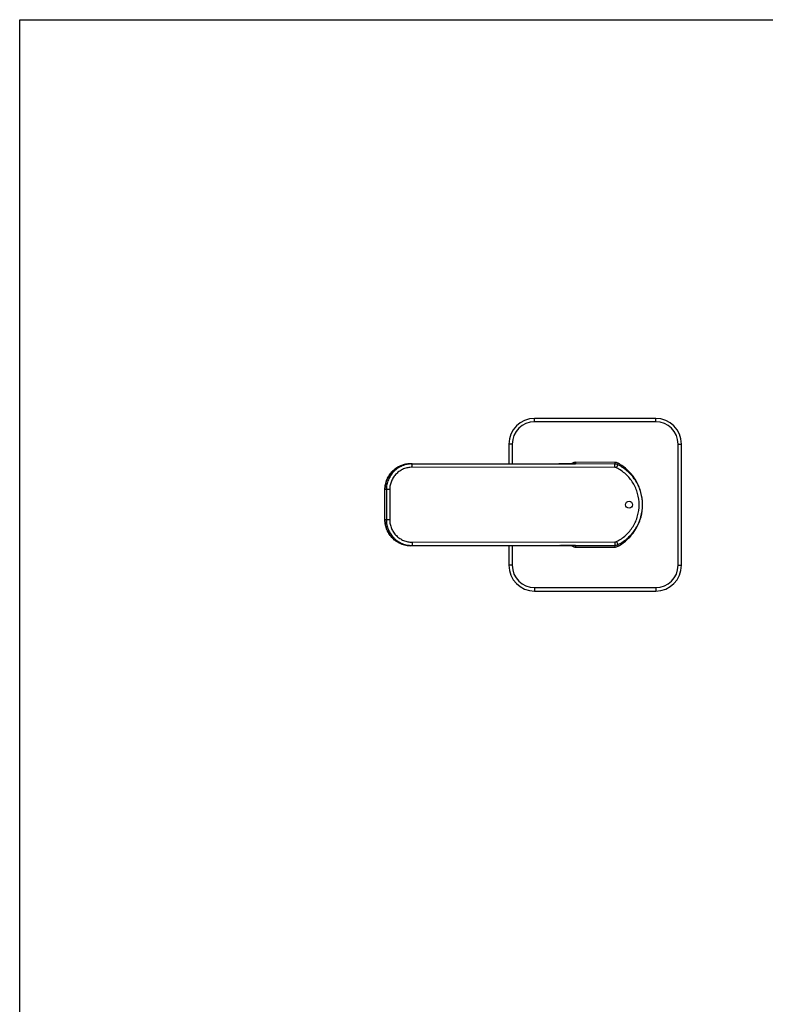
# Model space of a CAD drawing. Units: millimetres. Extents: x 0 to 841, y 0 to 594.
# Drawn here: x 0 to 220, y 303 to 594 of the extents above; entities that cross this region are included whole.
import ezdxf

# ---------------------------------------------------------------- set-up
doc = ezdxf.new("R2010")
doc.units = ezdxf.units.MM
doc.header["$LTSCALE"] = 46.255
doc.layers.get('0').update_dxf_attribs({"linetype": 'CONTINUOUS'})
doc.layers.add('_CURVE', color=7, linetype='CONTINUOUS')

msp = doc.modelspace()

# ---------------------------------------------------------------- linework, layer by layer
at = {"color": 7, "linetype": 'Continuous'}
for p, q in [((0, 0), (0, 594)), ((0, 0), (0, 594)), ((0, 594), (841, 594)), ((0, 594), (841, 594)), ((152.09, 475.29), (152.09, 476.29)), ((187.89, 476.29), (152.09, 476.29)), ((187.89, 475.29), (152.09, 475.29)), ((187.89, 475.29), (187.89, 476.29)), ((144.49, 468.69), (144.49, 462.86)), ((145.49, 468.69), (144.49, 468.69)), ((145.49, 468.69), (145.49, 462.86)), ((194.49, 432.89), (194.49, 468.69)), ((194.49, 468.69), (195.49, 468.69)), ((195.49, 432.89), (195.49, 468.69)), ((112.85, 462.4), (112.47, 462.24)), ((113.23, 462.53), (112.85, 462.4)), ((113.62, 462.64), (113.23, 462.53)), ((114.02, 462.73), (113.62, 462.64)), ((114.43, 462.8), (114.02, 462.73)), ((114.83, 462.85), (114.43, 462.8)), ((115.24, 462.87), (114.83, 462.85)), ((115.53, 462.88), (115.24, 462.87)), ((115.94, 462.84), (115.53, 462.88)), ((115.53, 462.88), (159.23, 462.85)), ((115.94, 461.84), (115.94, 462.84)), ((175.83, 462.8), (115.94, 462.84)), ((159.49, 462.85), (159.23, 462.85)), ((159.78, 462.85), (159.49, 462.85)), ((160.06, 462.85), (159.78, 462.85)), ((160.33, 462.85), (160.06, 462.85)), ((160.86, 462.85), (160.33, 462.85)), ((161.11, 462.85), (160.86, 462.85)), ((161.58, 462.85), (161.11, 462.85)), ((161.8, 462.85), (161.58, 462.85)), ((162.22, 462.85), (161.8, 462.85)), ((162.42, 462.85), (162.22, 462.85)), ((162.78, 462.85), (162.42, 462.85)), ((163.09, 462.85), (162.78, 462.85)), ((163.23, 462.86), (163.09, 462.85)), ((163.36, 462.86), (163.23, 462.86)), ((163.25, 463.05), (163.24, 462.86)), ((163.48, 462.86), (163.36, 462.86)), ((163.7, 462.86), (163.48, 462.86)), ((163.51, 462.86), (163.52, 462.86)), ((163.89, 462.86), (163.7, 462.86)), ((164.2, 462.87), (163.89, 462.86)), ((164.2, 462.87), (164.23, 462.87)), ((175.79, 463.29), (164.21, 463.3)), ((175.83, 461.8), (175.83, 462.8)), ((176.28, 461.69), (176.73, 462.58)), ((109.11, 459.38), (108.89, 459.04)), ((109.33, 459.72), (109.11, 459.38)), ((109.58, 460.04), (109.33, 459.72)), ((109.85, 460.35), (109.58, 460.04)), ((110.13, 460.65), (109.85, 460.35)), ((110.42, 460.93), (110.13, 460.65)), ((110.73, 461.19), (110.42, 460.93)), ((111.05, 461.44), (110.73, 461.19)), ((111.39, 461.67), (111.05, 461.44)), ((111.74, 461.88), (111.39, 461.67)), ((112.1, 462.07), (111.74, 461.88)), ((112.47, 462.24), (112.1, 462.07)), ((175.83, 461.8), (115.94, 461.84)), ((108.05, 456.77), (107.98, 456.37)), ((108.14, 457.16), (108.05, 456.77)), ((108.25, 457.55), (108.14, 457.16)), ((108.38, 457.94), (108.25, 457.55)), ((108.53, 458.31), (108.38, 457.94)), ((108.7, 458.68), (108.53, 458.31)), ((108.89, 459.04), (108.7, 458.68)), ((107.93, 455.97), (107.9, 455.56)), ((107.9, 455.56), (107.9, 455.28)), ((107.9, 446.29), (107.9, 455.28)), ((107.9, 446.29), (107.9, 455.28)), ((108.31, 455.25), (107.9, 455.28)), ((107.9, 455.28), (107.9, 455.28)), ((107.98, 456.37), (107.93, 455.97)), ((108.31, 455.25), (108.31, 446.32)), ((109.31, 455.25), (108.31, 455.25)), ((109.31, 455.25), (109.31, 446.32)), ((108.31, 446.32), (107.9, 446.29)), ((107.9, 446.29), (107.9, 446)), ((107.9, 446.29), (107.9, 446.29)), ((107.9, 446), (107.93, 445.59)), ((107.93, 445.59), (107.98, 445.19)), ((107.98, 445.19), (108.05, 444.79)), ((109.31, 446.32), (108.31, 446.32)), ((108.05, 444.79), (108.14, 444.4)), ((108.14, 444.4), (108.25, 444.01)), ((108.25, 444.01), (108.38, 443.63)), ((108.38, 443.63), (108.54, 443.25)), ((108.54, 443.25), (108.71, 442.88)), ((108.71, 442.88), (108.9, 442.53)), ((108.9, 442.53), (109.11, 442.18)), ((109.11, 442.18), (109.34, 441.84)), ((109.34, 441.84), (109.59, 441.52)), ((109.59, 441.52), (109.85, 441.21)), ((109.85, 441.21), (110.13, 440.92)), ((110.13, 440.92), (110.43, 440.64)), ((110.43, 440.64), (110.74, 440.37)), ((110.74, 440.37), (111.06, 440.13)), ((111.06, 440.13), (111.4, 439.9)), ((111.4, 439.9), (111.75, 439.69)), ((111.75, 439.69), (112.11, 439.5)), ((112.11, 439.5), (112.48, 439.32)), ((112.48, 439.32), (112.86, 439.17)), ((112.86, 439.17), (113.24, 439.04)), ((113.24, 439.04), (113.64, 438.93)), ((115.94, 439.73), (175.83, 439.78)), ((115.94, 439.73), (115.94, 438.73)), ((175.83, 439.78), (175.83, 438.78)), ((176.28, 439.88), (176.73, 438.99)), ((113.64, 438.93), (114.03, 438.84)), ((114.03, 438.84), (114.44, 438.77)), ((114.44, 438.77), (114.84, 438.72)), ((114.84, 438.72), (115.25, 438.7)), ((115.25, 438.7), (115.53, 438.69)), ((159.52, 438.73), (115.52, 438.69)), ((115.94, 438.73), (115.53, 438.69)), ((115.94, 438.73), (175.83, 438.78)), ((144.49, 438.71), (144.49, 432.89)), ((145.49, 438.72), (145.49, 432.89)), ((159.5, 438.73), (160.07, 438.73)), ((160.07, 438.73), (160.34, 438.73)), ((160.34, 438.73), (160.86, 438.73)), ((160.86, 438.73), (161.11, 438.72)), ((161.11, 438.72), (161.59, 438.72)), ((161.59, 438.72), (161.81, 438.72)), ((161.81, 438.72), (162.23, 438.72)), ((162.23, 438.72), (162.42, 438.72)), ((162.42, 438.72), (162.61, 438.72)), ((162.61, 438.72), (162.95, 438.72)), ((162.95, 438.72), (163.1, 438.72)), ((163.1, 438.72), (163.37, 438.71)), ((163.24, 438.72), (163.25, 438.52)), ((163.37, 438.71), (163.51, 438.71)), ((163.51, 438.71), (163.52, 438.71)), ((163.51, 438.71), (163.71, 438.71)), ((163.71, 438.71), (163.99, 438.71)), ((163.99, 438.71), (164.19, 438.71)), ((164.19, 438.71), (164.23, 438.71)), ((164.21, 438.28), (175.79, 438.28)), ((145.49, 432.89), (144.49, 432.89)), ((194.49, 432.89), (195.49, 432.89)), ((152.09, 426.29), (152.09, 425.29)), ((152.09, 426.29), (187.89, 426.29)), ((152.09, 425.29), (187.89, 425.29)), ((187.89, 426.29), (187.89, 425.29))]:
    msp.add_line(p, q, dxfattribs=at)
for centre, radius, start, end in [((152.09, 468.69), 7.6, 90, 180), ((152.09, 468.69), 6.6, 90, 180), ((187.89, 468.69), 7.6, 0, 90), ((187.89, 468.69), 6.6, 0, 90), ((115.52, 455.24), 7.64, 91.2446, 134.1134), ((115.53, 455.23), 7.65, 89.9615, 91.2669), ((169.96, 450.85), 13.92, 118.8167, 120.4173), ((164.21, 461.3), 2, 89.9551, 118.8173), ((160, 799.23), 336.39, 270.5992, 270.7203), ((296.32, 468.08), 132.19, 182.0744, 182.261), ((175.79, 461.29), 2, 61.1232, 89.9579), ((312.01, 473.74), 136.62, 184.3863, 184.5929), ((175.83, 460.8), 2, 63.2366, 89.9564), ((114.11, 466.46), 62.75, 356.4584, 356.8763), ((170.03, 450.78), 13.97, 4.3421, 4.5279), ((170.03, 450.78), 13.96, 2.9906, 4.342), ((170.02, 450.78), 13.98, 1.5849, 2.9905), ((170.01, 450.78), 13.99, 0.6884, 1.5849), ((170, 450.78), 13.99, 358.7942, 0.6883), ((170.02, 450.78), 13.98, 355.9696, 358.1713), ((170.01, 450.78), 13.99, 358.171, 358.7941), ((169.96, 450.72), 13.92, 239.5857, 241.1833), ((164.21, 440.28), 2, 241.1828, 270.0449), ((296.32, 433.49), 132.19, 177.739, 177.9256), ((312.02, 427.83), 136.63, 175.4071, 175.6137), ((175.79, 440.28), 2, 270.0421, 298.8761), ((175.83, 440.78), 2, 270.0436, 296.7627), ((114.1, 435.11), 62.76, 3.1239, 3.5417), ((152.09, 432.89), 7.6, 180, 270), ((152.09, 432.89), 6.6, 180, 270), ((187.89, 432.89), 7.6, 270, 360), ((187.89, 432.89), 6.6, 270, 360)]:
    msp.add_arc(centre, radius, start, end, dxfattribs=at)
for points, knots in [([(115.94, 462.84), (115.44, 462.84), (114.45, 462.75), (113.01, 462.31), (111.68, 461.61), (110.52, 460.66), (109.56, 459.5), (108.85, 458.18), (108.41, 456.74), (108.31, 455.74), (108.31, 455.25)], [0, 0, 0, 0, 0.125066, 0.250093, 0.375098, 0.500079, 0.625052, 0.750025, 0.875003, 1, 1, 1, 1]), ([(159.23, 462.85), (160.01, 462.85), (161.44, 462.85), (162.87, 462.85), (163.52, 462.86)], [0, 0, 0, 0, 0.543771, 1, 1, 1, 1]), ([(176.73, 438.99), (177.81, 439.53), (179.84, 440.93), (182.18, 443.77), (183.66, 447.14), (184.16, 450.79), (183.66, 454.43), (182.18, 457.8), (179.84, 460.64), (177.81, 462.04), (176.73, 462.58)], [0, 0, 0, 0, 0.124992, 0.24998, 0.374977, 0.500002, 0.625021, 0.750013, 0.875001, 1, 1, 1, 1]), ([(183.95, 451.89), (183.86, 453.03), (183.39, 455.31), (181.88, 458.45), (179.65, 461.12), (177.77, 462.48), (176.76, 463.04)], [0, 0, 0, 0, 0.250001, 0.500003, 0.749997, 1, 1, 1, 1]), ([(107.9, 455.28), (107.9, 455.79), (108, 456.8), (108.46, 458.26), (109.19, 459.6), (109.84, 460.37), (110.21, 460.73)], [0, 0, 0, 0, 0.250011, 0.500009, 0.750005, 1, 1, 1, 1]), ([(115.94, 461.84), (115.51, 461.84), (114.64, 461.76), (113.39, 461.38), (112.24, 460.77), (111.23, 459.95), (110.4, 458.94), (109.78, 457.79), (109.4, 456.55), (109.31, 455.68), (109.31, 455.25)], [0, 0, 0, 0, 0.125072, 0.250103, 0.375111, 0.500093, 0.625064, 0.750035, 0.875008, 1, 1, 1, 1]), ([(176.28, 439.88), (177.28, 440.39), (179.15, 441.68), (181.31, 444.3), (182.68, 447.42), (183.15, 450.79), (182.68, 454.15), (181.31, 457.27), (179.15, 459.89), (177.28, 461.19), (176.28, 461.69)], [0, 0, 0, 0, 0.124992, 0.24998, 0.374977, 0.500002, 0.62502, 0.750013, 0.875001, 1, 1, 1, 1]), ([(176.76, 438.53), (177.77, 439.09), (179.67, 440.47), (181.92, 443.17), (183.42, 446.34), (183.88, 448.64), (183.96, 449.8)], [0, 0, 0, 0, 0.249987, 0.49999, 0.749995, 1, 1, 1, 1]), ([(110.21, 440.84), (109.85, 441.19), (109.19, 441.97), (108.46, 443.31), (108, 444.77), (107.9, 445.78), (107.9, 446.29)], [0, 0, 0, 0, 0.249988, 0.499975, 0.749969, 1, 1, 1, 1]), ([(108.31, 446.32), (108.31, 445.83), (108.41, 444.83), (108.85, 443.39), (109.56, 442.07), (110.52, 440.91), (111.68, 439.96), (113.01, 439.26), (114.45, 438.83), (115.44, 438.73), (115.94, 438.73)], [0, 0, 0, 0, 0.124975, 0.249944, 0.374912, 0.499882, 0.62487, 0.749888, 0.87493, 1, 1, 1, 1]), ([(109.31, 446.32), (109.31, 445.89), (109.4, 445.03), (109.78, 443.78), (110.39, 442.63), (111.23, 441.62), (112.24, 440.8), (113.39, 440.19), (114.64, 439.81), (115.51, 439.73), (115.94, 439.73)], [0, 0, 0, 0, 0.12497, 0.249935, 0.3749, 0.499868, 0.624856, 0.749878, 0.874925, 1, 1, 1, 1]), ([(115.52, 438.69), (115.03, 438.69), (114.05, 438.79), (112.64, 439.21), (111.33, 439.89), (110.56, 440.5), (110.21, 440.84)], [0, 0, 0, 0, 0.250009, 0.500007, 0.750003, 1, 1, 1, 1]), ([(163.52, 438.71), (162.95, 438.72), (161.71, 438.72), (160.47, 438.73), (159.79, 438.73)], [0, 0, 0, 0, 0.455314, 1, 1, 1, 1]), ([(164.23, 438.71), (164.17, 438.71), (163.94, 438.71), (163.7, 438.71), (163.52, 438.71)], [0, 0, 0, 0, 0.242236, 1, 1, 1, 1])]:
    msp.add_open_spline(points, degree=3, knots=knots, dxfattribs=at)
for points in [[(176.28, 461.69), (176.14, 461.76), (175.99, 461.8), (175.83, 461.8)], [(175.83, 439.78), (175.99, 439.78), (176.14, 439.81), (176.28, 439.88)]]:
    msp.add_open_spline(points, degree=3, dxfattribs=at)
at = {"layer": '_CURVE', "color": 4, "linetype": 'Continuous'}
msp.add_circle((179.99, 450.79), 1, dxfattribs=at)

doc.saveas('drawing.dxf')
